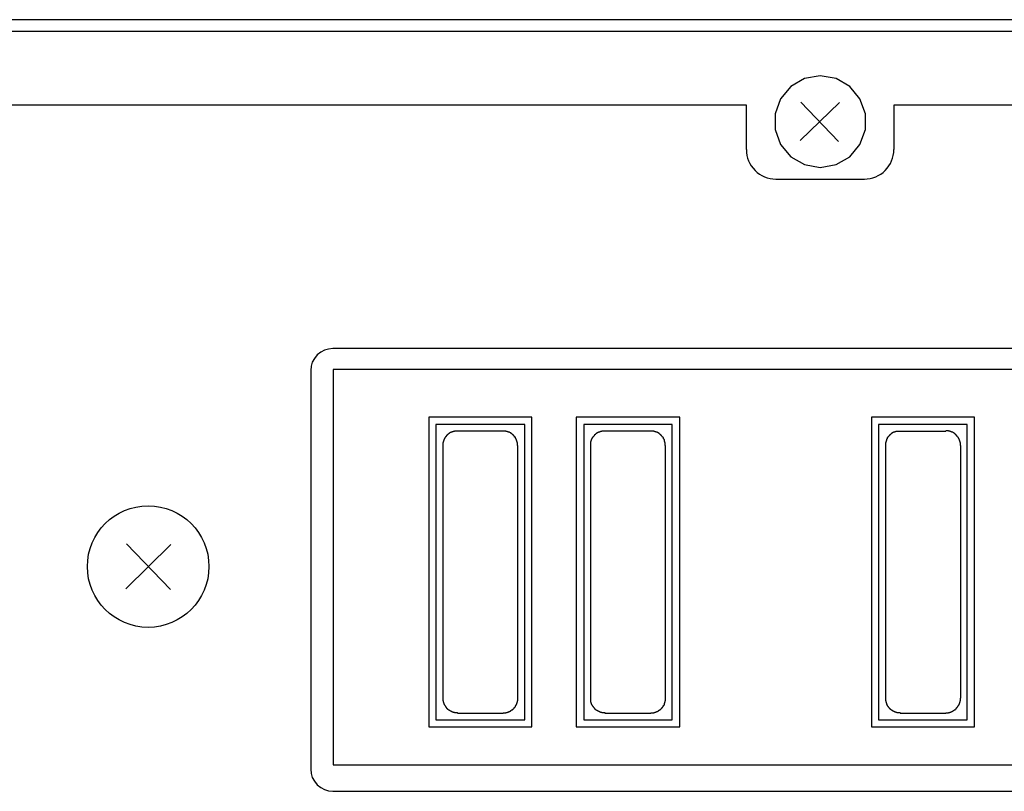
# Model space of a CAD drawing. Units: inches. Extents: x -49121 to 2029444, y -177784 to 278557.
# Drawn here: x 16240 to 16918, y -72153 to -71621 of the extents above; entities that cross this region are included whole.
import ezdxf

# ---------------------------------------------------------------- set-up
doc = ezdxf.new("R2010")
doc.units = ezdxf.units.IN
doc.header["$MEASUREMENT"] = 0
doc.layers.add('Текст', color=7, linetype='Continuous')

# ---------------------------------------------------------------- blocks, each defined once
blk = doc.blocks.new('VX-3000DS')
for p, q in [((4481.74, 66.51), (239.8, 66.51)), ((4474.85, 58.35), (224.95, 58.35)), ((2349.9, 27.77), (2339.14, 26.05)), ((2360.87, 26.05), (2349.9, 27.77)), ((2329.67, 20.46), (2322.56, 12.06)), ((2339.14, 26.05), (2329.67, 20.46)), ((2370.34, 20.46), (2360.87, 26.05)), ((2377.22, 12.06), (2370.34, 20.46)), ((2299.06, 7.51), (245.28, 7.51)), ((2299.06, -22.99), (2299.06, 7.51)), ((2322.56, 12.06), (2318.9, 1.73)), ((2363.24, 9.48), (2336.23, -16.67)), ((2336.66, 9.59), (2362.6, -17.43)), ((2381.1, 1.73), (2377.22, 12.06)), ((2400.73, 7.51), (2400.73, -22.99)), ((4454.52, 7.51), (2400.73, 7.51)), ((2318.9, 1.73), (2318.9, -9.24)), ((2381.1, -9.24), (2381.1, 1.73)), ((2318.9, -9.24), (2322.56, -19.57)), ((2377.22, -19.57), (2381.1, -9.24)), ((2322.56, -19.57), (2329.67, -27.96)), ((2370.34, -27.96), (2377.22, -19.57)), ((2329.67, -27.96), (2339.14, -33.35)), ((2339.14, -33.35), (2349.9, -35.28)), ((2349.9, -35.28), (2360.87, -33.35)), ((2360.87, -33.35), (2370.34, -27.96)), ((2319.4, -43.32), (2380.4, -43.32)), ((2005.81, -162.56), (2003.44, -164.49)), ((2008.4, -161.26), (2005.81, -162.56)), ((2011.19, -160.41), (2008.4, -161.26)), ((2014.2, -159.98), (2011.19, -160.41)), ((2573.31, -159.98), (2014.2, -159.98)), ((1999.99, -169.44), (1999.14, -172.24)), ((2001.51, -166.86), (1999.99, -169.44)), ((2003.44, -164.49), (2001.51, -166.86)), ((1999.14, -172.24), (1998.92, -175.26)), ((1998.92, -175.26), (1998.92, -449.86)), ((2573.31, -174.49), (2014.35, -174.49)), ((2014.35, -174.49), (2014.35, -446.97)), ((1902.4, -295.02), (1871.39, -325.53)), ((1871.95, -294.69), (1902.29, -326.11)), ((2014.35, -446.97), (3234.42, -446.97)), ((1998.92, -449.86), (1999.14, -452.87)), ((1999.14, -452.87), (1999.99, -455.67)), ((1999.99, -455.67), (2001.51, -458.25)), ((2001.51, -458.25), (2003.44, -460.62)), ((2003.44, -460.62), (2005.81, -462.55)), ((2005.81, -462.55), (2008.39, -463.84)), ((2008.39, -463.84), (2011.19, -464.71)), ((2011.19, -464.71), (2014.2, -465.14)), ((2014.2, -465.14), (3234.21, -465.14))]:
    blk.add_line(p, q)
at = {"ltscale": 0.1}
for p, q in [((2080.25, -207.25), (2080.25, -420.73)), ((2151.27, -207.25), (2080.25, -207.25)), ((2151.27, -420.73), (2151.27, -207.24)), ((2181.85, -207.25), (2181.85, -420.73)), ((2253.12, -207.25), (2181.85, -207.25)), ((2253.12, -420.73), (2253.12, -207.24)), ((2385.2, -207.25), (2385.2, -420.73)), ((2456.23, -207.25), (2385.2, -207.25)), ((2456.23, -420.73), (2456.23, -207.24)), ((2146.33, -212.41), (2085.19, -212.41)), ((2085.19, -212.41), (2085.19, -415.79)), ((2100.02, -216.93), (2097.89, -216.93)), ((2097.89, -216.93), (2097.89, -217.15)), ((2133.4, -216.93), (2100.03, -216.93)), ((2133.4, -217.15), (2133.4, -216.93)), ((2146.33, -415.79), (2146.33, -212.41)), ((2247.93, -212.41), (2187.04, -212.41)), ((2187.04, -212.41), (2187.04, -415.79)), ((2235.24, -216.93), (2199.48, -216.93)), ((2199.48, -216.93), (2199.48, -217.15)), ((2235.24, -217.15), (2235.24, -216.93)), ((2247.93, -415.79), (2247.93, -212.41)), ((2451.28, -212.41), (2390.14, -212.41)), ((2390.14, -212.41), (2390.14, -415.79)), ((2402.83, -216.93), (2436.45, -216.93)), ((2402.83, -216.93), (2402.83, -217.15)), ((2438.34, -216.71), (2436.45, -216.71)), ((2438.34, -216.93), (2438.34, -216.71)), ((2439.25, -216.93), (2438.34, -216.93)), ((2439.25, -217.15), (2439.25, -216.93)), ((2451.28, -415.79), (2451.28, -212.41)), ((2090.63, -223.39), (2090.38, -223.39)), ((2090.38, -223.39), (2090.38, -224.03)), ((2090.8, -222.74), (2090.63, -222.96)), ((2090.63, -222.96), (2090.63, -223.39)), ((2091.04, -222.31), (2090.8, -222.53)), ((2090.8, -222.53), (2090.8, -222.74)), ((2091.21, -221.88), (2091.04, -222.1)), ((2091.04, -222.1), (2091.04, -222.31)), ((2091.45, -221.45), (2091.21, -221.67)), ((2091.21, -221.67), (2091.21, -221.88)), ((2091.71, -221.24), (2091.45, -221.24)), ((2091.45, -221.24), (2091.45, -221.45)), ((2091.87, -221.02), (2091.71, -221.02)), ((2091.71, -221.02), (2091.71, -221.24)), ((2092.11, -220.59), (2091.87, -220.81)), ((2091.87, -220.81), (2091.87, -221.02)), ((2092.28, -220.38), (2092.11, -220.59)), ((2092.53, -220.16), (2092.28, -220.16)), ((2092.28, -220.16), (2092.28, -220.38)), ((2092.78, -219.94), (2092.53, -219.94)), ((2092.53, -219.94), (2092.53, -220.16)), ((2092.94, -219.73), (2092.78, -219.73)), ((2092.78, -219.73), (2092.78, -219.94)), ((2093.18, -219.52), (2092.94, -219.52)), ((2092.94, -219.52), (2092.94, -219.73)), ((2093.43, -219.3), (2093.18, -219.3)), ((2093.18, -219.3), (2093.18, -219.52)), ((2093.6, -219.08), (2093.43, -219.3)), ((2093.84, -218.87), (2093.6, -219.08)), ((2094.01, -218.87), (2093.84, -218.87)), ((2094.26, -218.65), (2094.01, -218.65)), ((2094.01, -218.65), (2094.01, -218.87)), ((2094.5, -218.44), (2094.26, -218.44)), ((2094.26, -218.44), (2094.26, -218.65)), ((2094.67, -218.23), (2094.5, -218.44)), ((2094.92, -218.23), (2094.67, -218.23)), ((2095.08, -218.01), (2094.92, -218.23)), ((2095.33, -218.01), (2095.08, -218.01)), ((2095.57, -217.79), (2095.33, -218.01)), ((2095.74, -217.79), (2095.57, -217.79)), ((2095.99, -217.58), (2095.74, -217.79)), ((2096.4, -217.58), (2095.99, -217.58)), ((2097.06, -217.36), (2096.4, -217.36)), ((2096.4, -217.36), (2096.4, -217.58)), ((2097.89, -217.15), (2097.06, -217.15)), ((2097.06, -217.15), (2097.06, -217.36)), ((2134.3, -217.15), (2133.4, -217.15)), ((2134.3, -217.36), (2134.3, -217.15)), ((2134.96, -217.36), (2134.3, -217.36)), ((2134.96, -217.58), (2134.96, -217.36)), ((2135.37, -217.58), (2134.96, -217.58)), ((2135.54, -217.79), (2135.37, -217.58)), ((2135.78, -217.79), (2135.54, -217.79)), ((2136.03, -218.01), (2135.78, -217.79)), ((2136.2, -218.01), (2136.03, -218.01)), ((2136.44, -218.23), (2136.2, -218.01)), ((2136.69, -218.23), (2136.44, -218.23)), ((2136.86, -218.44), (2136.69, -218.23)), ((2137.1, -218.44), (2136.86, -218.44)), ((2137.1, -218.66), (2137.1, -218.44)), ((2137.27, -218.66), (2137.1, -218.66)), ((2137.27, -218.87), (2137.27, -218.66)), ((2137.52, -218.87), (2137.27, -218.87)), ((2137.76, -219.08), (2137.52, -218.87)), ((2137.93, -219.3), (2137.76, -219.08)), ((2138.17, -219.3), (2137.93, -219.3)), ((2138.17, -219.52), (2138.17, -219.3)), ((2138.34, -219.52), (2138.17, -219.52)), ((2138.34, -219.73), (2138.34, -219.52)), ((2138.59, -219.73), (2138.34, -219.73)), ((2138.59, -219.94), (2138.59, -219.73)), ((2138.83, -219.94), (2138.59, -219.94)), ((2138.83, -220.16), (2138.83, -219.94)), ((2139, -220.16), (2138.83, -220.16)), ((2139, -220.38), (2139, -220.16)), ((2139.25, -220.59), (2139, -220.38)), ((2139.41, -220.81), (2139.25, -220.59)), ((2139.41, -221.02), (2139.41, -220.81)), ((2139.66, -221.02), (2139.41, -221.02)), ((2139.66, -221.24), (2139.66, -221.02)), ((2139.91, -221.24), (2139.66, -221.24)), ((2139.91, -221.44), (2139.91, -221.24)), ((2140.07, -221.67), (2139.91, -221.44)), ((2140.07, -221.88), (2140.07, -221.67)), ((2140.32, -222.1), (2140.07, -221.88)), ((2140.32, -222.31), (2140.32, -222.1)), ((2140.49, -222.53), (2140.32, -222.31)), ((2140.49, -222.74), (2140.49, -222.53)), ((2140.73, -222.96), (2140.49, -222.74)), ((2140.73, -223.39), (2140.73, -222.96)), ((2140.98, -223.39), (2140.73, -223.39)), ((2140.98, -224.04), (2140.98, -223.39)), ((2192.14, -223.39), (2191.98, -223.39)), ((2191.98, -223.39), (2191.98, -224.03)), ((2192.39, -222.74), (2192.14, -222.96)), ((2192.14, -222.96), (2192.14, -223.39)), ((2192.64, -222.31), (2192.39, -222.53)), ((2192.39, -222.53), (2192.39, -222.74)), ((2192.8, -221.88), (2192.64, -222.1)), ((2192.64, -222.1), (2192.64, -222.31)), ((2193.05, -221.45), (2192.8, -221.67)), ((2192.8, -221.67), (2192.8, -221.88)), ((2193.22, -221.24), (2193.05, -221.24)), ((2193.05, -221.24), (2193.05, -221.45)), ((2193.47, -221.02), (2193.22, -221.02)), ((2193.22, -221.02), (2193.22, -221.24)), ((2193.71, -220.59), (2193.47, -220.81)), ((2193.47, -220.81), (2193.47, -221.02)), ((2193.87, -220.38), (2193.71, -220.59)), ((2194.12, -220.16), (2193.87, -220.16)), ((2193.87, -220.16), (2193.87, -220.38)), ((2194.29, -219.94), (2194.12, -219.94)), ((2194.12, -219.94), (2194.12, -220.16)), ((2194.53, -219.73), (2194.29, -219.73)), ((2194.29, -219.73), (2194.29, -219.94)), ((2194.78, -219.52), (2194.53, -219.52)), ((2194.53, -219.52), (2194.53, -219.73)), ((2194.95, -219.3), (2194.78, -219.3)), ((2194.78, -219.3), (2194.78, -219.52)), ((2195.19, -219.08), (2194.95, -219.3)), ((2195.44, -218.87), (2195.19, -219.08)), ((2195.6, -218.87), (2195.44, -218.87)), ((2195.86, -218.65), (2195.6, -218.65)), ((2195.6, -218.65), (2195.6, -218.87)), ((2196.02, -218.44), (2195.86, -218.44)), ((2195.86, -218.44), (2195.86, -218.65)), ((2196.26, -218.23), (2196.02, -218.44)), ((2196.51, -218.23), (2196.26, -218.23)), ((2196.68, -218.01), (2196.51, -218.23)), ((2196.92, -218.01), (2196.68, -218.01)), ((2197.09, -217.79), (2196.92, -218.01)), ((2197.33, -217.79), (2197.09, -217.79)), ((2197.58, -217.58), (2197.33, -217.79)), ((2197.99, -217.58), (2197.58, -217.58)), ((2198.65, -217.36), (2197.99, -217.36)), ((2197.99, -217.36), (2197.99, -217.58)), ((2199.48, -217.15), (2198.65, -217.15)), ((2198.65, -217.15), (2198.65, -217.36)), ((2236.06, -217.15), (2235.24, -217.15)), ((2236.06, -217.36), (2236.06, -217.15)), ((2236.72, -217.36), (2236.06, -217.36)), ((2236.72, -217.58), (2236.72, -217.36)), ((2237.13, -217.58), (2236.72, -217.58)), ((2237.38, -217.79), (2237.13, -217.58)), ((2237.55, -217.79), (2237.38, -217.79)), ((2237.79, -218.01), (2237.55, -217.79)), ((2238.04, -218.01), (2237.79, -218.01)), ((2238.2, -218.23), (2238.04, -218.01)), ((2238.45, -218.23), (2238.2, -218.23)), ((2238.7, -218.44), (2238.45, -218.23)), ((2238.86, -218.44), (2238.7, -218.44)), ((2238.86, -218.66), (2238.86, -218.44)), ((2239.11, -218.66), (2238.86, -218.66)), ((2239.11, -218.87), (2239.11, -218.66)), ((2239.28, -218.87), (2239.11, -218.87)), ((2239.77, -219.3), (2239.28, -218.87)), ((2239.93, -219.3), (2239.77, -219.3)), ((2239.93, -219.52), (2239.93, -219.3)), ((2240.18, -219.52), (2239.93, -219.52)), ((2240.18, -219.73), (2240.18, -219.52)), ((2240.35, -219.73), (2240.18, -219.73)), ((2240.35, -219.94), (2240.35, -219.73)), ((2240.59, -219.94), (2240.35, -219.94)), ((2240.59, -220.16), (2240.59, -219.94)), ((2240.84, -220.16), (2240.59, -220.16)), ((2240.84, -220.38), (2240.84, -220.16)), ((2241.01, -220.59), (2240.84, -220.38)), ((2241.25, -220.81), (2241.01, -220.59)), ((2241.25, -221.02), (2241.25, -220.81)), ((2241.42, -221.02), (2241.25, -221.02)), ((2241.42, -221.24), (2241.42, -221.02)), ((2241.66, -221.24), (2241.42, -221.24)), ((2241.66, -221.44), (2241.66, -221.24)), ((2241.91, -221.67), (2241.66, -221.44)), ((2241.91, -221.88), (2241.91, -221.67)), ((2242.08, -222.1), (2241.91, -221.88)), ((2242.08, -222.31), (2242.08, -222.1)), ((2242.32, -222.53), (2242.08, -222.31)), ((2242.32, -222.74), (2242.32, -222.53)), ((2242.58, -222.96), (2242.32, -222.74)), ((2242.58, -223.39), (2242.58, -222.96)), ((2242.74, -223.39), (2242.58, -223.39)), ((2242.74, -224.04), (2242.74, -223.39)), ((2395.58, -223.39), (2395.34, -223.39)), ((2395.34, -223.39), (2395.34, -224.03)), ((2395.74, -222.74), (2395.58, -222.96)), ((2395.58, -222.96), (2395.58, -223.39)), ((2395.99, -222.31), (2395.74, -222.53)), ((2395.74, -222.53), (2395.74, -222.74)), ((2396.16, -221.88), (2395.99, -222.1)), ((2395.99, -222.1), (2395.99, -222.31)), ((2396.41, -221.45), (2396.16, -221.67)), ((2396.16, -221.67), (2396.16, -221.88)), ((2396.65, -221.24), (2396.41, -221.24)), ((2396.41, -221.24), (2396.41, -221.45)), ((2396.82, -221.02), (2396.65, -221.02)), ((2396.65, -221.02), (2396.65, -221.24)), ((2397.07, -220.59), (2396.82, -220.81)), ((2396.82, -220.81), (2396.82, -221.02)), ((2397.23, -220.38), (2397.07, -220.59)), ((2397.47, -220.16), (2397.23, -220.16)), ((2397.23, -220.16), (2397.23, -220.38)), ((2397.72, -219.94), (2397.47, -219.94)), ((2397.47, -219.94), (2397.47, -220.16)), ((2397.89, -219.73), (2397.72, -219.73)), ((2397.72, -219.73), (2397.72, -219.94)), ((2398.14, -219.52), (2397.89, -219.52)), ((2397.89, -219.52), (2397.89, -219.73)), ((2398.38, -219.3), (2398.14, -219.3)), ((2398.14, -219.3), (2398.14, -219.52)), ((2398.54, -219.08), (2398.38, -219.3)), ((2398.8, -218.87), (2398.54, -219.08)), ((2398.96, -218.87), (2398.8, -218.87)), ((2399.21, -218.65), (2398.96, -218.65)), ((2398.96, -218.65), (2398.96, -218.87)), ((2399.45, -218.44), (2399.21, -218.44)), ((2399.21, -218.44), (2399.21, -218.65)), ((2399.62, -218.23), (2399.45, -218.44)), ((2399.87, -218.23), (2399.62, -218.23)), ((2400.03, -218.01), (2399.87, -218.23)), ((2400.27, -218.01), (2400.03, -218.01)), ((2400.53, -217.79), (2400.27, -218.01)), ((2400.69, -217.79), (2400.53, -217.79)), ((2400.93, -217.58), (2400.69, -217.79)), ((2401.35, -217.58), (2400.93, -217.58)), ((2402, -217.36), (2401.35, -217.36)), ((2401.35, -217.36), (2401.35, -217.58)), ((2402.83, -217.15), (2402, -217.15)), ((2402, -217.15), (2402, -217.36)), ((2439.91, -217.15), (2439.25, -217.15)), ((2439.91, -217.36), (2439.91, -217.15)), ((2440.32, -217.36), (2439.91, -217.36)), ((2440.49, -217.58), (2440.32, -217.36)), ((2440.98, -217.58), (2440.49, -217.58)), ((2440.98, -217.79), (2440.98, -217.58)), ((2441.4, -217.79), (2440.98, -217.79)), ((2441.4, -218.01), (2441.4, -217.79)), ((2441.56, -218.01), (2441.4, -218.01)), ((2441.8, -218.23), (2441.56, -218.01)), ((2442.05, -218.23), (2441.8, -218.23)), ((2442.05, -218.44), (2442.05, -218.23)), ((2442.22, -218.44), (2442.05, -218.44)), ((2442.46, -218.66), (2442.22, -218.44)), ((2442.71, -218.66), (2442.46, -218.66)), ((2442.71, -218.87), (2442.71, -218.66)), ((2442.87, -218.87), (2442.71, -218.87)), ((2442.87, -219.08), (2442.87, -218.87)), ((2443.12, -219.08), (2442.87, -219.08)), ((2443.12, -219.3), (2443.12, -219.08)), ((2443.29, -219.3), (2443.12, -219.3)), ((2443.54, -219.52), (2443.29, -219.3)), ((2443.54, -219.73), (2443.54, -219.52)), ((2443.79, -219.73), (2443.54, -219.73)), ((2443.95, -219.94), (2443.79, -219.73)), ((2443.95, -220.16), (2443.95, -219.94)), ((2444.19, -220.16), (2443.95, -220.16)), ((2444.19, -220.38), (2444.19, -220.16)), ((2444.36, -220.38), (2444.19, -220.38)), ((2444.36, -220.59), (2444.36, -220.38)), ((2444.6, -220.59), (2444.36, -220.59)), ((2444.6, -220.81), (2444.6, -220.59)), ((2444.85, -221.02), (2444.6, -220.81)), ((2444.85, -221.24), (2444.85, -221.02)), ((2445.02, -221.24), (2444.85, -221.24)), ((2445.02, -221.44), (2445.02, -221.24)), ((2445.26, -221.67), (2445.02, -221.44)), ((2445.26, -221.88), (2445.26, -221.67)), ((2445.52, -221.88), (2445.26, -221.88)), ((2445.52, -222.31), (2445.52, -221.88)), ((2445.68, -222.31), (2445.52, -222.31)), ((2445.68, -222.74), (2445.68, -222.31)), ((2445.93, -222.96), (2445.68, -222.74)), ((2445.93, -223.39), (2445.93, -222.96)), ((2446.09, -223.39), (2445.93, -223.39)), ((2446.09, -224.04), (2446.09, -223.39)), ((2089.98, -224.89), (2089.98, -402.87)), ((2090.14, -224.89), (2089.98, -224.89)), ((2090.38, -224.03), (2090.14, -224.03)), ((2090.14, -224.03), (2090.14, -224.89)), ((2141.14, -224.04), (2140.98, -224.04)), ((2141.14, -224.89), (2141.14, -224.04)), ((2141.39, -224.89), (2141.14, -224.89)), ((2141.39, -226.84), (2141.39, -224.89)), ((2141.63, -227.05), (2141.39, -226.84)), ((2141.63, -402.87), (2141.63, -227.05)), ((2191.73, -224.89), (2191.57, -224.89)), ((2191.57, -224.89), (2191.57, -402.87)), ((2191.98, -224.03), (2191.73, -224.03)), ((2191.73, -224.03), (2191.73, -224.89)), ((2242.98, -224.04), (2242.74, -224.04)), ((2242.98, -224.89), (2242.98, -224.04)), ((2243.15, -224.89), (2242.98, -224.89)), ((2243.15, -226.84), (2243.15, -224.89)), ((2243.39, -227.05), (2243.15, -226.84)), ((2243.39, -402.87), (2243.39, -227.05)), ((2395.08, -224.89), (2394.92, -224.89)), ((2394.92, -224.89), (2394.92, -402.87)), ((2395.34, -224.03), (2395.08, -224.03)), ((2395.08, -224.03), (2395.08, -224.89)), ((2446.34, -224.04), (2446.09, -224.04)), ((2446.34, -224.89), (2446.34, -224.04)), ((2446.58, -224.89), (2446.34, -224.89)), ((2446.58, -226.84), (2446.58, -224.89)), ((2446.75, -227.05), (2446.58, -226.84)), ((2446.75, -400.94), (2446.75, -227.05)), ((2089.98, -402.87), (2090.14, -402.87)), ((2090.14, -402.87), (2090.14, -403.73)), ((2090.14, -403.73), (2090.38, -403.73)), ((2090.38, -403.73), (2090.38, -404.38)), ((2090.38, -404.38), (2090.63, -404.38)), ((2090.63, -404.38), (2090.63, -404.81)), ((2090.63, -404.81), (2090.8, -405.03)), ((2090.8, -405.03), (2090.8, -405.24)), ((2090.8, -405.24), (2091.04, -405.46)), ((2091.04, -405.46), (2091.04, -405.67)), ((2091.04, -405.67), (2091.21, -405.88)), ((2091.21, -405.88), (2091.21, -406.1)), ((2091.21, -406.1), (2091.45, -406.31)), ((2091.45, -406.31), (2091.45, -406.53)), ((2091.45, -406.53), (2091.71, -406.53)), ((2091.71, -406.53), (2091.71, -406.75)), ((2091.71, -406.75), (2091.87, -406.75)), ((2091.87, -406.75), (2091.87, -406.96)), ((2091.87, -406.96), (2092.11, -407.18)), ((2139.66, -406.96), (2139.9, -406.75)), ((2139.66, -407.18), (2139.66, -406.96)), ((2139.9, -406.75), (2139.9, -406.53)), ((2139.9, -406.53), (2140.07, -406.53)), ((2140.07, -406.31), (2140.32, -406.1)), ((2140.07, -406.53), (2140.07, -406.31)), ((2140.32, -406.1), (2140.32, -405.88)), ((2140.32, -405.88), (2140.49, -405.88)), ((2140.49, -405.88), (2140.49, -405.46)), ((2140.49, -405.46), (2140.73, -405.46)), ((2140.73, -405.03), (2140.98, -404.81)), ((2140.73, -405.46), (2140.73, -405.03)), ((2140.98, -404.81), (2140.98, -404.38)), ((2140.98, -404.38), (2141.14, -404.38)), ((2141.14, -404.38), (2141.14, -403.73)), ((2141.14, -403.73), (2141.39, -403.73)), ((2141.39, -403.73), (2141.39, -402.87)), ((2141.39, -402.87), (2141.63, -402.87)), ((2141.63, -400.94), (2141.8, -400.94)), ((2191.57, -402.87), (2191.73, -402.87)), ((2191.73, -402.87), (2191.73, -403.73)), ((2191.73, -403.73), (2191.98, -403.73)), ((2191.98, -403.73), (2191.98, -404.38)), ((2191.98, -404.38), (2192.14, -404.38)), ((2192.14, -404.38), (2192.14, -404.81)), ((2192.14, -404.81), (2192.39, -405.03)), ((2192.39, -405.03), (2192.39, -405.24)), ((2192.39, -405.24), (2192.64, -405.46)), ((2192.64, -405.46), (2192.64, -405.67)), ((2192.64, -405.67), (2192.8, -405.88)), ((2192.8, -405.88), (2192.8, -406.1)), ((2192.8, -406.1), (2193.05, -406.31)), ((2193.05, -406.31), (2193.05, -406.53)), ((2193.05, -406.53), (2193.22, -406.53)), ((2193.22, -406.53), (2193.22, -406.75)), ((2193.22, -406.75), (2193.46, -406.75)), ((2193.46, -406.75), (2193.46, -406.96)), ((2193.46, -406.96), (2193.71, -407.18)), ((2241.42, -406.96), (2241.66, -406.75)), ((2241.42, -407.18), (2241.42, -406.96)), ((2241.66, -406.75), (2241.66, -406.53)), ((2241.66, -406.53), (2241.91, -406.53)), ((2241.91, -406.31), (2242.08, -406.1)), ((2241.91, -406.53), (2241.91, -406.31)), ((2242.08, -406.1), (2242.08, -405.88)), ((2242.08, -405.88), (2242.32, -405.88)), ((2242.32, -405.88), (2242.32, -405.46)), ((2242.32, -405.46), (2242.57, -405.46)), ((2242.57, -405.03), (2242.74, -404.81)), ((2242.57, -405.46), (2242.57, -405.03)), ((2242.74, -404.81), (2242.74, -404.38)), ((2242.74, -404.38), (2242.98, -404.38)), ((2242.98, -404.38), (2242.98, -403.73)), ((2242.98, -403.73), (2243.15, -403.73)), ((2243.15, -403.73), (2243.15, -402.87)), ((2243.15, -402.87), (2243.39, -402.87)), ((2243.39, -400.94), (2243.65, -400.94)), ((2394.92, -402.87), (2395.08, -402.87)), ((2395.08, -402.87), (2395.08, -403.73)), ((2395.08, -403.73), (2395.34, -403.73)), ((2395.34, -403.73), (2395.34, -404.38)), ((2395.34, -404.38), (2395.58, -404.38)), ((2395.58, -404.38), (2395.58, -404.81)), ((2395.58, -404.81), (2395.74, -405.03)), ((2395.74, -405.03), (2395.74, -405.24)), ((2395.74, -405.24), (2395.99, -405.46)), ((2395.99, -405.46), (2395.99, -405.67)), ((2395.99, -405.67), (2396.16, -405.88)), ((2396.16, -405.88), (2396.16, -406.1)), ((2396.16, -406.1), (2396.41, -406.31)), ((2396.41, -406.31), (2396.41, -406.53)), ((2396.41, -406.53), (2396.65, -406.53)), ((2396.65, -406.53), (2396.65, -406.75)), ((2396.65, -406.75), (2396.81, -406.75)), ((2396.81, -406.75), (2396.81, -406.96)), ((2396.81, -406.96), (2397.07, -407.18)), ((2444.6, -406.96), (2444.86, -406.75)), ((2444.6, -407.18), (2444.6, -406.96)), ((2444.86, -406.75), (2444.86, -406.53)), ((2444.86, -406.53), (2445.02, -406.53)), ((2445.02, -406.31), (2445.26, -406.1)), ((2445.02, -406.53), (2445.02, -406.31)), ((2445.26, -406.1), (2445.26, -405.88)), ((2445.26, -405.88), (2445.52, -405.88)), ((2445.52, -405.88), (2445.52, -405.46)), ((2445.52, -405.46), (2445.68, -405.46)), ((2445.68, -405.03), (2445.93, -404.81)), ((2445.68, -405.46), (2445.68, -405.03)), ((2445.93, -404.81), (2445.93, -404.38)), ((2445.93, -404.38), (2446.09, -404.38)), ((2446.09, -404.38), (2446.09, -403.73)), ((2446.09, -403.73), (2446.34, -403.73)), ((2446.34, -403.73), (2446.34, -402.87)), ((2446.34, -402.87), (2446.58, -402.87)), ((2446.58, -402.87), (2446.58, -400.94)), ((2446.58, -400.94), (2446.75, -400.94)), ((2092.11, -407.18), (2092.28, -407.39)), ((2092.28, -407.39), (2092.28, -407.61)), ((2092.28, -407.61), (2092.53, -407.61)), ((2092.53, -407.61), (2092.53, -407.82)), ((2092.53, -407.82), (2092.77, -407.82)), ((2092.77, -407.82), (2092.77, -408.04)), ((2092.77, -408.04), (2092.94, -408.04)), ((2092.94, -408.04), (2092.94, -408.25)), ((2092.94, -408.25), (2093.19, -408.25)), ((2093.19, -408.25), (2093.19, -408.47)), ((2093.19, -408.47), (2093.43, -408.47)), ((2093.43, -408.47), (2093.6, -408.68)), ((2093.6, -408.68), (2093.84, -408.9)), ((2093.84, -408.9), (2094.01, -408.9)), ((2094.01, -408.9), (2094.01, -409.11)), ((2094.01, -409.11), (2094.26, -409.11)), ((2094.26, -409.11), (2094.26, -409.33)), ((2094.26, -409.33), (2094.5, -409.33)), ((2094.5, -409.33), (2094.67, -409.54)), ((2094.67, -409.54), (2094.92, -409.54)), ((2094.92, -409.54), (2095.08, -409.76)), ((2095.08, -409.76), (2095.33, -409.76)), ((2095.33, -409.76), (2095.58, -409.97)), ((2095.58, -409.97), (2095.74, -409.97)), ((2095.74, -409.97), (2095.99, -410.19)), ((2095.99, -410.19), (2096.4, -410.19)), ((2096.4, -410.19), (2096.4, -410.41)), ((2096.4, -410.41), (2097.07, -410.41)), ((2097.07, -410.41), (2097.07, -410.62)), ((2097.07, -410.62), (2097.89, -410.62)), ((2097.89, -410.62), (2097.89, -410.84)), ((2097.89, -410.84), (2099.86, -410.84)), ((2099.86, -410.84), (2100.02, -411.05)), ((2100.02, -411.26), (2131.5, -411.26)), ((2131.5, -411.26), (2131.5, -411.05)), ((2131.5, -411.05), (2133.4, -411.05)), ((2133.4, -411.05), (2133.4, -410.84)), ((2133.4, -410.84), (2134.3, -410.84)), ((2134.3, -410.84), (2134.3, -410.62)), ((2134.3, -410.62), (2134.96, -410.62)), ((2134.96, -410.62), (2134.96, -410.41)), ((2134.96, -410.41), (2135.37, -410.41)), ((2135.37, -410.41), (2135.54, -410.19)), ((2135.54, -410.19), (2136.03, -410.19)), ((2136.03, -410.19), (2136.03, -409.97)), ((2136.03, -409.97), (2136.44, -409.97)), ((2136.44, -409.97), (2136.44, -409.76)), ((2136.44, -409.76), (2136.69, -409.76)), ((2136.69, -409.76), (2136.86, -409.55)), ((2136.86, -409.55), (2137.11, -409.55)), ((2137.11, -409.55), (2137.11, -409.33)), ((2137.11, -409.33), (2137.27, -409.33)), ((2137.27, -409.33), (2137.51, -409.11)), ((2137.51, -409.11), (2137.76, -409.11)), ((2137.76, -409.11), (2137.76, -408.9)), ((2137.76, -408.9), (2137.93, -408.9)), ((2137.93, -408.9), (2137.93, -408.68)), ((2137.93, -408.68), (2138.17, -408.68)), ((2138.17, -408.68), (2138.17, -408.47)), ((2138.17, -408.47), (2138.34, -408.47)), ((2138.34, -408.47), (2138.59, -408.25)), ((2138.59, -408.25), (2138.59, -408.03)), ((2138.59, -408.03), (2138.83, -408.03)), ((2138.83, -408.03), (2139, -407.82)), ((2139, -407.82), (2139, -407.61)), ((2139, -407.61), (2139.25, -407.61)), ((2139.25, -407.61), (2139.25, -407.39)), ((2139.25, -407.39), (2139.41, -407.39)), ((2139.41, -407.39), (2139.41, -407.18)), ((2139.41, -407.18), (2139.66, -407.18)), ((2193.71, -407.18), (2193.88, -407.39)), ((2193.88, -407.39), (2193.88, -407.61)), ((2193.88, -407.61), (2194.12, -407.61)), ((2194.12, -407.61), (2194.12, -407.82)), ((2194.12, -407.82), (2194.29, -407.82)), ((2194.29, -407.82), (2194.29, -408.04)), ((2194.29, -408.04), (2194.53, -408.04)), ((2194.53, -408.04), (2194.53, -408.25)), ((2194.53, -408.25), (2194.78, -408.25)), ((2194.78, -408.25), (2194.78, -408.47)), ((2194.78, -408.47), (2194.95, -408.47)), ((2194.95, -408.47), (2195.19, -408.68)), ((2195.19, -408.68), (2195.44, -408.9)), ((2195.44, -408.9), (2195.6, -408.9)), ((2195.6, -408.9), (2195.6, -409.11)), ((2195.6, -409.11), (2195.85, -409.11)), ((2195.85, -409.11), (2195.85, -409.33)), ((2195.85, -409.33), (2196.02, -409.33)), ((2196.02, -409.33), (2196.27, -409.54)), ((2196.27, -409.54), (2196.51, -409.54)), ((2196.51, -409.54), (2196.68, -409.76)), ((2196.68, -409.76), (2196.92, -409.76)), ((2196.92, -409.76), (2197.09, -409.97)), ((2197.09, -409.97), (2197.33, -409.97)), ((2197.33, -409.97), (2197.58, -410.19)), ((2197.58, -410.19), (2197.99, -410.19)), ((2197.99, -410.19), (2197.99, -410.41)), ((2197.99, -410.41), (2198.66, -410.41)), ((2198.66, -410.41), (2198.66, -410.62)), ((2198.66, -410.62), (2199.48, -410.62)), ((2199.48, -410.62), (2199.48, -410.84)), ((2199.48, -410.84), (2201.45, -410.84)), ((2201.45, -410.84), (2201.62, -411.05)), ((2201.62, -411.26), (2233.26, -411.26)), ((2233.26, -411.26), (2233.26, -411.05)), ((2233.26, -411.05), (2235.24, -411.05)), ((2235.24, -411.05), (2235.24, -410.84)), ((2235.24, -410.84), (2236.06, -410.84)), ((2236.06, -410.84), (2236.06, -410.62)), ((2236.06, -410.62), (2236.72, -410.62)), ((2236.72, -410.62), (2236.72, -410.41)), ((2236.72, -410.41), (2237.13, -410.41)), ((2237.13, -410.41), (2237.38, -410.19)), ((2237.38, -410.19), (2237.79, -410.19)), ((2237.79, -410.19), (2237.79, -409.97)), ((2237.79, -409.97), (2238.2, -409.97)), ((2238.2, -409.97), (2238.2, -409.76)), ((2238.2, -409.76), (2238.45, -409.76)), ((2238.45, -409.76), (2238.7, -409.55)), ((2238.7, -409.55), (2238.86, -409.55)), ((2238.86, -409.55), (2238.86, -409.33)), ((2238.86, -409.33), (2239.11, -409.33)), ((2239.11, -409.33), (2239.28, -409.11)), ((2239.28, -409.11), (2239.52, -409.11)), ((2239.52, -409.11), (2239.52, -408.9)), ((2239.52, -408.9), (2239.77, -408.9)), ((2239.77, -408.9), (2239.77, -408.68)), ((2239.77, -408.68), (2239.93, -408.68)), ((2239.93, -408.68), (2239.93, -408.47)), ((2239.93, -408.47), (2240.18, -408.47)), ((2240.18, -408.47), (2240.35, -408.25)), ((2240.35, -408.25), (2240.35, -408.03)), ((2240.35, -408.03), (2240.59, -408.03)), ((2240.59, -408.03), (2240.84, -407.82)), ((2240.84, -407.82), (2240.84, -407.61)), ((2240.84, -407.61), (2241.01, -407.61)), ((2241.01, -407.61), (2241.01, -407.39)), ((2241.01, -407.39), (2241.26, -407.39)), ((2241.26, -407.39), (2241.26, -407.18)), ((2241.26, -407.18), (2241.42, -407.18)), ((2397.07, -407.18), (2397.23, -407.39)), ((2397.23, -407.39), (2397.23, -407.61)), ((2397.23, -407.61), (2397.47, -407.61)), ((2397.47, -407.61), (2397.47, -407.82)), ((2397.47, -407.82), (2397.72, -407.82)), ((2397.72, -407.82), (2397.72, -408.04)), ((2397.72, -408.04), (2397.89, -408.04)), ((2397.89, -408.04), (2397.89, -408.25)), ((2397.89, -408.25), (2398.14, -408.25)), ((2398.14, -408.25), (2398.14, -408.47)), ((2398.14, -408.47), (2398.38, -408.47)), ((2398.38, -408.47), (2398.54, -408.68)), ((2398.54, -408.68), (2398.8, -408.9)), ((2398.8, -408.9), (2398.96, -408.9)), ((2398.96, -408.9), (2398.96, -409.11)), ((2398.96, -409.11), (2399.2, -409.11)), ((2399.2, -409.11), (2399.2, -409.33)), ((2399.2, -409.33), (2399.45, -409.33)), ((2399.45, -409.33), (2399.62, -409.54)), ((2399.62, -409.54), (2399.87, -409.54)), ((2399.87, -409.54), (2400.03, -409.76)), ((2400.03, -409.76), (2400.27, -409.76)), ((2400.27, -409.76), (2400.53, -409.97)), ((2400.53, -409.97), (2400.69, -409.97)), ((2400.69, -409.97), (2400.93, -410.19)), ((2400.93, -410.19), (2401.35, -410.19)), ((2401.35, -410.19), (2401.35, -410.41)), ((2401.35, -410.41), (2402.01, -410.41)), ((2402.01, -410.41), (2402.01, -410.62)), ((2402.01, -410.62), (2402.83, -410.62)), ((2402.83, -410.62), (2402.83, -410.84)), ((2402.83, -410.84), (2404.81, -410.84)), ((2404.81, -410.84), (2404.98, -411.05)), ((2404.98, -411.26), (2436.45, -411.26)), ((2436.45, -411.26), (2436.45, -411.05)), ((2436.45, -411.05), (2438.34, -411.05)), ((2438.34, -411.05), (2438.34, -410.84)), ((2438.34, -410.84), (2439.25, -410.84)), ((2439.25, -410.84), (2439.25, -410.62)), ((2439.25, -410.62), (2439.91, -410.62)), ((2439.91, -410.62), (2439.91, -410.41)), ((2439.91, -410.41), (2440.32, -410.41)), ((2440.32, -410.41), (2440.49, -410.19)), ((2440.49, -410.19), (2440.98, -410.19)), ((2440.98, -410.19), (2440.98, -409.97)), ((2440.98, -409.97), (2441.4, -409.97)), ((2441.4, -409.97), (2441.4, -409.76)), ((2441.4, -409.76), (2441.56, -409.76)), ((2441.56, -409.76), (2441.8, -409.55)), ((2441.8, -409.55), (2442.05, -409.55)), ((2442.05, -409.55), (2442.05, -409.33)), ((2442.05, -409.33), (2442.22, -409.33)), ((2442.22, -409.33), (2442.47, -409.11)), ((2442.47, -409.11), (2442.71, -409.11)), ((2442.71, -409.11), (2442.71, -408.9)), ((2442.71, -408.9), (2442.87, -408.9)), ((2442.87, -408.9), (2442.87, -408.68)), ((2442.87, -408.68), (2443.12, -408.68)), ((2443.12, -408.68), (2443.12, -408.47)), ((2443.12, -408.47), (2443.29, -408.47)), ((2443.29, -408.47), (2443.54, -408.25)), ((2443.54, -408.25), (2443.54, -408.03)), ((2443.54, -408.03), (2443.79, -408.03)), ((2443.79, -408.03), (2443.95, -407.82)), ((2443.95, -407.82), (2443.95, -407.61)), ((2443.95, -407.61), (2444.19, -407.61)), ((2444.19, -407.61), (2444.19, -407.39)), ((2444.19, -407.39), (2444.36, -407.39)), ((2444.36, -407.39), (2444.36, -407.18)), ((2444.36, -407.18), (2444.6, -407.18)), ((2085.19, -415.79), (2146.33, -415.79)), ((2187.04, -415.79), (2247.93, -415.79)), ((2390.14, -415.79), (2451.28, -415.79)), ((2080.25, -420.73), (2151.27, -420.73)), ((2181.85, -420.73), (2253.12, -420.73)), ((2385.2, -420.73), (2456.23, -420.73))]:
    blk.add_line(p, q, dxfattribs=at)
blk.add_circle((1886.89, -310.28), 41.88)
for centre, start, end in [((2319.4, -22.99), 179.99385, 270.00615), ((2380.4, -22.99), 269.99385, 0.00615)]:
    blk.add_arc(centre, 20.33, start, end)

msp = doc.modelspace()

# ---------------------------------------------------------------- block references
at = {"layer": 'Текст'}
msp.add_blockref('VX-3000DS', (14441.61, -71687.79), dxfattribs=at)

doc.saveas('drawing.dxf')
